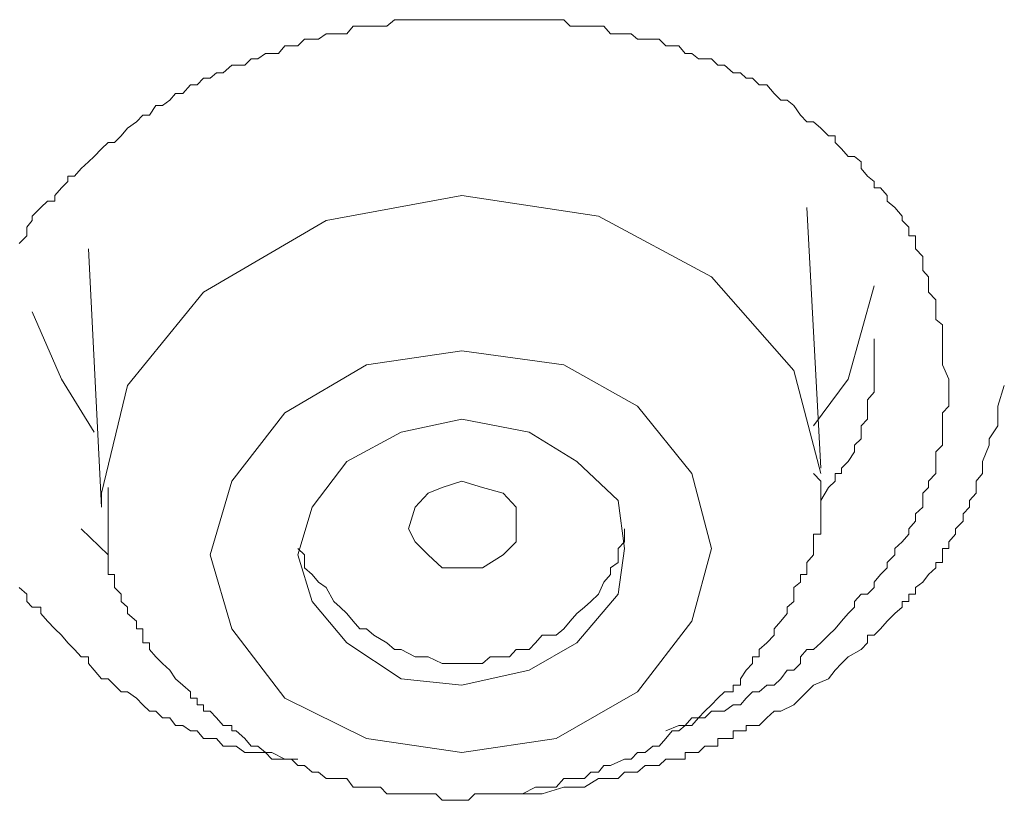
# Model space of a CAD drawing. Units: inches. Extents: x -309 to 889, y -673 to 185.
# Drawn here: x 36 to 40, y -102 to -99 of the extents above; entities that cross this region are included whole.
import ezdxf

# ---------------------------------------------------------------- set-up
doc = ezdxf.new("R2010")
doc.units = ezdxf.units.IN
doc.header["$MEASUREMENT"] = 0
doc.layers.add('图层 1', color=7, linetype='Continuous')

msp = doc.modelspace()

# ---------------------------------------------------------------- linework, layer by layer
at = {"layer": '图层 1', "color": 7, "lineweight": 9}
for points in [[(35.6594, -99.6447), (35.6942, -99.6099), (35.6942, -99.5702), (35.7191, -99.5404), (35.7191, -99.5205), (35.7588, -99.4807), (35.7887, -99.4509), (35.8235, -99.4509), (35.8235, -99.426), (35.8533, -99.3912), (35.8831, -99.3614), (35.8831, -99.3366), (35.9129, -99.3366), (35.9428, -99.3018), (35.9775, -99.2719), (36.0024, -99.2471), (36.0372, -99.2123), (36.067, -99.1825), (36.0968, -99.1825), (36.1267, -99.1526), (36.1565, -99.1179), (36.1963, -99.088), (36.2261, -99.0582), (36.2559, -99.0582), (36.2857, -99.0135), (36.3156, -99.0135), (36.3503, -98.9886), (36.3752, -98.9588), (36.41, -98.9588), (36.4448, -98.919), (36.4746, -98.919), (36.5044, -98.8892), (36.5343, -98.8892), (36.5641, -98.8644), (36.5939, -98.8644), (36.6337, -98.8296), (36.6536, -98.8296), (36.6933, -98.8296), (36.7231, -98.7997), (36.753, -98.7997), (36.7878, -98.7749), (36.8176, -98.7749), (36.8474, -98.7749), (36.8772, -98.7401), (36.9071, -98.7401), (36.9369, -98.7401), (36.9667, -98.7103), (37.0015, -98.7103), (37.0313, -98.7103), (37.0661, -98.6854), (37.1009, -98.6854), (37.1307, -98.6854), (37.1606, -98.6854), (37.1904, -98.6506), (37.2202, -98.6506), (37.25, -98.6506), (37.2848, -98.6506), (37.3146, -98.6506), (37.3445, -98.6506), (37.3793, -98.6208), (37.4439, -98.6208), (37.4737, -98.6208), (37.5035, -98.6208), (37.5334, -98.6208), (37.5681, -98.6208), (37.598, -98.6208), (37.6278, -98.6208), (37.6576, -98.6208), (37.6874, -98.6208), (37.7173, -98.6208), (37.7471, -98.6208), (37.7819, -98.6208), (37.8465, -98.6208), (37.8763, -98.6208), (37.9061, -98.6208), (37.936, -98.6208), (37.9658, -98.6208), (37.9956, -98.6208), (38.0254, -98.6208), (38.0553, -98.6208), (38.0851, -98.6208), (38.1199, -98.6208), (38.1547, -98.6208), (38.1845, -98.6506), (38.2491, -98.6506), (38.2789, -98.6506), (38.3137, -98.6506), (38.3386, -98.6506), (38.3684, -98.6854), (38.4032, -98.6854), (38.433, -98.6854), (38.4629, -98.6854), (38.4927, -98.7103), (38.5275, -98.7103), (38.5623, -98.7103), (38.5921, -98.7103), (38.6219, -98.7401), (38.6517, -98.7401), (38.6816, -98.7401), (38.7114, -98.7749), (38.7412, -98.7749), (38.771, -98.7997), (38.8009, -98.7997), (38.8307, -98.7997), (38.8605, -98.8296), (38.8903, -98.8296), (38.9301, -98.8644), (38.9649, -98.8644), (38.9897, -98.8892), (39.0196, -98.8892), (39.0494, -98.919), (39.0842, -98.919), (39.119, -98.9588), (39.1488, -98.9886), (39.1786, -98.9886), (39.2084, -99.0135), (39.2383, -99.0582), (39.2681, -99.088), (39.2979, -99.088), (39.3327, -99.1179), (39.3675, -99.1526), (39.3973, -99.1526), (39.3973, -99.1825), (39.4272, -99.2123), (39.457, -99.2471), (39.4868, -99.2471), (39.5166, -99.2719), (39.5166, -99.3018), (39.5465, -99.3366), (39.5763, -99.3614), (39.5763, -99.3912), (39.6061, -99.3912), (39.6359, -99.426), (39.6359, -99.4509), (39.6707, -99.4807), (39.7055, -99.5205), (39.7055, -99.5404), (39.7353, -99.5702), (39.7353, -99.6099), (39.7652, -99.6099), (39.7652, -99.6447), (39.7652, -99.6696), (39.8, -99.7044), (39.8, -99.7392), (39.8, -99.769), (39.8248, -99.7988), (39.8248, -99.8386), (39.8248, -99.8684), (39.8596, -99.9032), (39.8596, -99.9281), (39.8596, -99.9579), (39.8596, -99.9927), (39.8894, -100.0175), (39.8894, -100.0474), (39.8894, -100.0822), (39.8894, -100.107), (39.8894, -100.2015), (39.9192, -100.2661)], [(39.3327, -100.6985), (39.2084, -100.2263), (38.8307, -99.7988), (38.3137, -99.5205), (37.6874, -99.426), (37.0661, -99.5404), (36.5044, -99.8684)], [(39.3327, -100.6737), (39.2681, -99.4807)], [(35.9775, -99.6696), (36.0372, -100.8526)], [(36.5044, -99.8684), (36.1565, -100.2959), (36.0372, -100.788)], [(39.2979, -100.4798), (39.457, -100.2661), (39.5763, -99.8386)], [(35.7191, -99.9579), (35.8533, -100.2661), (36.0024, -100.5096)], [(39.3327, -100.8228), (39.3675, -100.7631), (39.3973, -100.7333), (39.3973, -100.6985), (39.4272, -100.6985), (39.4272, -100.6737), (39.457, -100.6438), (39.4868, -100.5991), (39.4868, -100.5693), (39.5166, -100.5395), (39.5166, -100.5096), (39.5166, -100.4798), (39.5465, -100.45), (39.5465, -100.4202), (39.5465, -100.3903), (39.5465, -100.3605), (39.5763, -100.3257), (39.5763, -100.2959), (39.5763, -100.2661), (39.5763, -100.2263), (39.5763, -100.1716), (39.5763, -100.107), (39.5763, -100.0822)], [(37.25, -100.2015), (36.8772, -100.4202), (36.6337, -100.7333), (36.5343, -101.0713), (36.6337, -101.4093), (36.8772, -101.7274), (37.25, -101.9113), (37.6874, -101.976), (38.1199, -101.9113), (38.4927, -101.6976), (38.7412, -101.3745), (38.8307, -101.0415), (38.7412, -100.6985), (38.4927, -100.3903), (38.1547, -100.2015), (37.6874, -100.1368), (37.25, -100.2015), (37.25, -100.2015)], [(39.9192, -100.2661), (39.9192, -100.2959), (39.9192, -100.3257), (39.9192, -100.3605), (39.9192, -100.3903), (39.8894, -100.4202), (39.8894, -100.45), (39.8894, -100.4798), (39.8894, -100.5395), (39.8894, -100.5693), (39.8596, -100.5991), (39.8596, -100.6438), (39.8596, -100.6737), (39.8596, -100.6985), (39.8248, -100.7333), (39.8248, -100.7631), (39.8, -100.788), (39.8, -100.8228), (39.8, -100.8526), (39.7652, -100.8824), (39.7652, -100.9172), (39.7353, -100.952), (39.7353, -100.9769), (39.7055, -101.0117), (39.6707, -101.0415), (39.6707, -101.0713), (39.6359, -101.1061), (39.6359, -101.131), (39.6061, -101.1608), (39.5763, -101.1956), (39.5763, -101.2204), (39.5465, -101.2503), (39.5166, -101.2503), (39.4868, -101.285), (39.4868, -101.3099), (39.457, -101.3397), (39.4272, -101.3745), (39.3973, -101.4093), (39.3675, -101.4391), (39.3327, -101.4739), (39.2979, -101.5038), (39.2681, -101.5038), (39.2383, -101.5385), (39.2383, -101.5684), (39.2084, -101.5982), (39.1786, -101.5982), (39.1488, -101.638), (39.119, -101.6678), (39.0842, -101.6678), (39.0494, -101.6976), (39.0196, -101.6976), (38.9897, -101.7274), (38.9649, -101.7573), (38.9301, -101.7573), (38.8903, -101.7871), (38.8605, -101.7871), (38.8307, -101.7871), (38.8009, -101.8169), (38.771, -101.8169), (38.7412, -101.8517), (38.7114, -101.8517), (38.6816, -101.8517), (38.6219, -101.8765)], [(37.9658, -102.1648), (38.0553, -102.1648), (38.1547, -102.135), (38.2143, -102.135), (38.2491, -102.135), (38.3137, -102.0953), (38.3386, -102.0953), (38.4032, -102.0953), (38.433, -102.0654), (38.4927, -102.0654), (38.5275, -102.0356), (38.5921, -102.0356), (38.6219, -102.0058), (38.6517, -102.0058), (38.6816, -102.0058), (38.7114, -102.0058), (38.7114, -101.976), (38.7412, -101.976), (38.771, -101.976), (38.8009, -101.9461), (38.8307, -101.9461), (38.8605, -101.9461), (38.8605, -101.9113), (38.8903, -101.9113), (38.9301, -101.9113), (38.9301, -101.8765), (38.9649, -101.8765), (38.9897, -101.8765), (38.9897, -101.8517), (39.0196, -101.8517), (39.0494, -101.8517), (39.0842, -101.8169), (39.119, -101.7871), (39.1488, -101.7871), (39.2084, -101.7573), (39.2383, -101.7274), (39.2681, -101.6976), (39.2979, -101.6678), (39.3675, -101.638), (39.3973, -101.5982), (39.4272, -101.5684), (39.457, -101.5385), (39.5166, -101.5038), (39.5465, -101.4739), (39.5465, -101.4391), (39.5763, -101.4391), (39.6061, -101.4093), (39.6359, -101.3745), (39.6707, -101.3397), (39.7055, -101.3099), (39.7055, -101.285), (39.7353, -101.285), (39.7353, -101.2503), (39.7652, -101.2503), (39.7652, -101.2204), (39.8, -101.1956), (39.8248, -101.1608), (39.8596, -101.131), (39.8596, -101.1061), (39.8894, -101.1061), (39.8894, -101.0713), (39.8894, -101.0415), (39.9192, -101.0415), (39.9192, -101.0117), (39.9491, -100.9769), (39.9491, -100.952), (39.9839, -100.9172), (39.9839, -100.8824), (40.0137, -100.8526), (40.0137, -100.8228), (40.0435, -100.788), (40.0435, -100.7631), (40.0435, -100.7333), (40.0733, -100.6985), (40.0733, -100.6737), (40.0733, -100.6438), (40.1032, -100.5693), (40.1032, -100.5395), (40.1429, -100.4798), (40.1429, -100.45), (40.1429, -100.3903), (40.1727, -100.2959)], [(37.4091, -100.5096), (37.1606, -100.6438), (37.0015, -100.8526), (36.9369, -101.0713), (37.0015, -101.285), (37.1606, -101.4739), (37.4091, -101.638), (37.6874, -101.6678), (37.9956, -101.5982), (38.2143, -101.4739), (38.4032, -101.2503), (38.433, -101.0415), (38.4032, -100.8228), (38.2143, -100.6438), (37.9956, -100.5096), (37.6874, -100.45), (37.4091, -100.5096), (37.4091, -100.5096)], [(36.067, -100.7631), (36.067, -100.8228), (36.067, -100.8526), (36.067, -100.8824), (36.067, -100.9172), (36.067, -100.952), (36.067, -100.9769), (36.067, -101.0117), (36.067, -101.0415), (36.067, -101.0713), (36.067, -101.1061), (36.067, -101.131), (36.067, -101.1608), (36.0968, -101.1608), (36.0968, -101.1956), (36.0968, -101.2204), (36.1267, -101.2503), (36.1267, -101.285), (36.1565, -101.3099), (36.1565, -101.3397), (36.1963, -101.3745), (36.1963, -101.4093), (36.2261, -101.4093), (36.2261, -101.4391), (36.2261, -101.4739), (36.2559, -101.4739), (36.2559, -101.5038), (36.2857, -101.5385), (36.3156, -101.5684), (36.3503, -101.5982), (36.3752, -101.638), (36.41, -101.6678), (36.4448, -101.6976), (36.4448, -101.7274), (36.4746, -101.7274), (36.4746, -101.7573), (36.5044, -101.7573), (36.5044, -101.7871), (36.5343, -101.7871), (36.5641, -101.8169), (36.5939, -101.8517), (36.6337, -101.8517), (36.6337, -101.8765), (36.6536, -101.8765), (36.6933, -101.9113), (36.7231, -101.9461), (36.753, -101.9461), (36.7878, -101.976), (36.8176, -101.976), (36.8772, -102.0058), (36.9071, -102.0058), (36.9369, -102.0356), (36.9667, -102.0356), (37.0015, -102.0654), (37.0313, -102.0654), (37.0661, -102.0953), (37.1307, -102.0953), (37.1606, -102.0953), (37.1904, -102.135), (37.2202, -102.135), (37.25, -102.135), (37.3146, -102.135), (37.3445, -102.1648), (37.3793, -102.1648), (37.4091, -102.1648), (37.4439, -102.1648), (37.5035, -102.1648), (37.5334, -102.1648), (37.5681, -102.1648), (37.598, -102.1947), (37.6278, -102.1947), (37.6874, -102.1947), (37.7173, -102.1947), (37.7471, -102.1648), (37.7819, -102.1648), (37.8465, -102.1648), (37.8763, -102.1648), (37.9061, -102.1648), (37.936, -102.1648), (37.9658, -102.1648), (38.0254, -102.135), (38.0553, -102.135), (38.0851, -102.135), (38.1199, -102.135), (38.1547, -102.0953), (38.2143, -102.0953), (38.2491, -102.0953), (38.2789, -102.0654), (38.3137, -102.0654), (38.3386, -102.0356), (38.3684, -102.0356), (38.433, -102.0058), (38.4629, -102.0058), (38.4927, -101.976), (38.5275, -101.976), (38.5623, -101.9461), (38.5921, -101.9461), (38.6219, -101.9113), (38.6517, -101.8765), (38.6816, -101.8765), (38.7114, -101.8517), (38.7412, -101.8169), (38.771, -101.8169), (38.8009, -101.7871), (38.8307, -101.7573), (38.8605, -101.7274), (38.8903, -101.6976), (38.9301, -101.6976), (38.9301, -101.6678), (38.9649, -101.6678), (38.9649, -101.638), (38.9897, -101.5982), (39.0196, -101.5684), (39.0196, -101.5385), (39.0494, -101.5385), (39.0494, -101.5038), (39.0842, -101.4739), (39.119, -101.4391), (39.119, -101.4093), (39.1488, -101.3745), (39.1786, -101.3397), (39.1786, -101.3099), (39.2084, -101.285), (39.2084, -101.2204), (39.2383, -101.1956), (39.2383, -101.1608), (39.2681, -101.1608), (39.2681, -101.131), (39.2681, -101.1061), (39.2979, -101.0713), (39.2979, -101.0415), (39.2979, -101.0117), (39.2979, -100.9769), (39.3327, -100.9769), (39.3327, -100.952), (39.3327, -100.9172), (39.3327, -100.8824), (39.3327, -100.8526), (39.3327, -100.8228), (39.3327, -100.788), (39.3327, -100.7631), (39.3327, -100.7333), (39.2979, -100.6985)], [(37.7819, -101.131), (37.6874, -101.131), (37.598, -101.131), (37.5334, -101.0713), (37.4737, -101.0117), (37.4439, -100.952), (37.4737, -100.8526), (37.5334, -100.788), (37.598, -100.7631), (37.6874, -100.7333), (37.7819, -100.7631), (37.8763, -100.788), (37.936, -100.8526), (37.936, -100.952), (37.936, -101.0117), (37.8763, -101.0713), (37.7819, -101.131), (37.7819, -101.131)], [(36.0372, -100.788), (36.0372, -100.8526)], [(35.9428, -100.952), (36.067, -101.0713)], [(36.9369, -101.0415), (36.9667, -101.0713), (36.9667, -101.131), (37.0015, -101.1608), (37.0313, -101.1956), (37.0661, -101.2204), (37.1009, -101.285), (37.1307, -101.3099), (37.1606, -101.3397), (37.1904, -101.3745), (37.2202, -101.4093), (37.25, -101.4093), (37.2848, -101.4391), (37.3445, -101.4739), (37.3793, -101.5038), (37.4091, -101.5038), (37.4737, -101.5385), (37.5035, -101.5385), (37.5334, -101.5385), (37.598, -101.5684), (37.6278, -101.5684), (37.6874, -101.5684), (37.7173, -101.5684), (37.7819, -101.5684), (37.8167, -101.5385), (37.8763, -101.5385), (37.9061, -101.5385), (37.936, -101.5038), (37.9956, -101.5038), (38.0254, -101.4739), (38.0553, -101.4391), (38.1199, -101.4391), (38.1547, -101.4093), (38.1845, -101.3745), (38.2143, -101.3397), (38.2491, -101.3099), (38.2789, -101.285), (38.3137, -101.2503), (38.3386, -101.1956), (38.3684, -101.1608), (38.3684, -101.131), (38.4032, -101.1061), (38.4032, -101.0415), (38.433, -101.0117), (38.433, -100.952)], [(36.9369, -102.0058), (36.8474, -102.0058), (36.8176, -102.0058), (36.7878, -101.976), (36.753, -101.976), (36.7231, -101.976), (36.6933, -101.976), (36.6536, -101.9461), (36.6337, -101.9461), (36.5939, -101.9461), (36.5641, -101.9113), (36.5343, -101.9113), (36.5044, -101.9113), (36.4746, -101.8765), (36.4448, -101.8765), (36.41, -101.8517), (36.3752, -101.8517), (36.3503, -101.8169), (36.3156, -101.8169), (36.2857, -101.7871), (36.2559, -101.7871), (36.2261, -101.7573), (36.1963, -101.7274), (36.1565, -101.6976), (36.1267, -101.6976), (36.0968, -101.6678), (36.067, -101.638), (36.0372, -101.638), (36.0024, -101.5982), (35.9775, -101.5684), (35.9775, -101.5385), (35.9428, -101.5385), (35.9129, -101.5038), (35.8831, -101.4739), (35.8533, -101.4391), (35.8235, -101.4093), (35.7887, -101.3745), (35.7588, -101.3397), (35.7588, -101.3099), (35.7191, -101.3099), (35.6942, -101.285), (35.6942, -101.2503), (35.6594, -101.2204)]]:
    msp.add_lwpolyline(points, dxfattribs=at)

doc.saveas('drawing.dxf')
